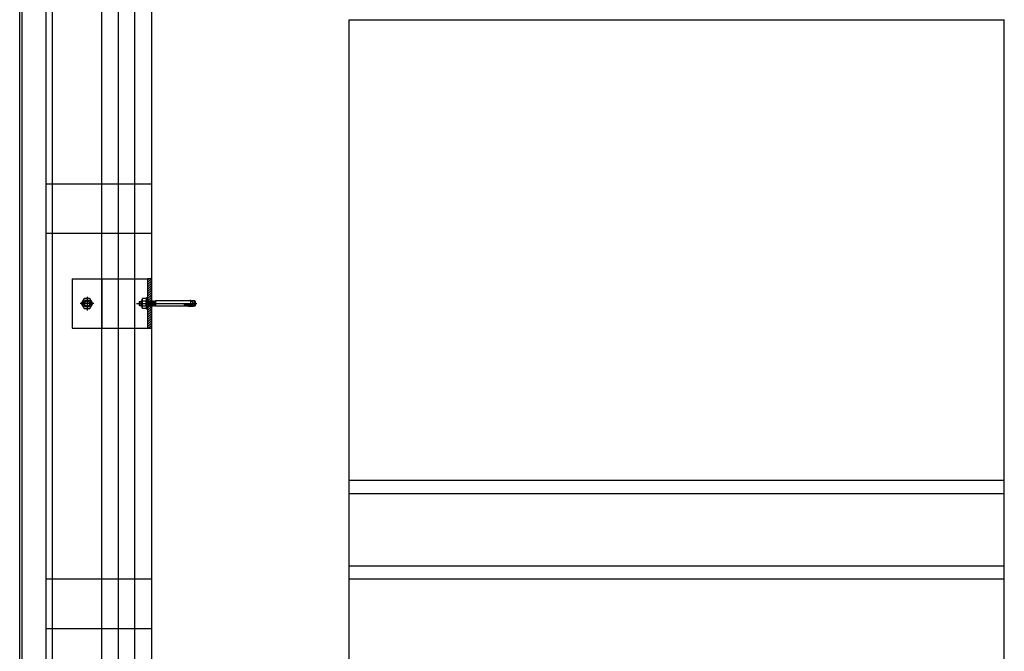
# Model space of a CAD drawing. Units: inches. Extents: x 18619 to 91479, y 3487 to 64239.
# Drawn here: x 19327 to 20822, y 49376 to 50335 of the extents above; entities that cross this region are included whole.
import ezdxf

# ---------------------------------------------------------------- set-up
doc = ezdxf.new("R2010")
doc.units = ezdxf.units.IN
doc.header["$MEASUREMENT"] = 0
doc.layers.add('freecads.com', color=7, linetype='Continuous')

msp = doc.modelspace()

# ---------------------------------------------------------------- linework, layer by layer
at = {"layer": 'freecads.com', "ltscale": 50}
for p, q in [((19376.9, 31296.6), (19376.9, 54431)), ((19366.9, 48301.7), (19366.9, 51668.7))]:
    msp.add_line(p, q, dxfattribs=at)
at = {"layer": 'freecads.com'}
for p, q in [((19451.9, 31341.6), (19451.9, 54432.2)), ((19476.9, 31256.6), (19476.9, 54432.6)), ((19526.9, 54141.6, 0), (19526.9, 31235.2, 0)), ((19326.9, 48295.2), (19326.9, 51675.2)), ((19330.9, 48299.2), (19330.9, 51671.2)), ((19826.9, 50335.2), (19826.9, 29935.2)), ((19826.9, 50335.2), (20822.2, 50335.2)), ((20822.2, 32385.2), (20822.2, 50335.2)), ((19526.9, 50085.2), (19366.9, 50085.2)), ((19526.9, 50010.2), (19366.9, 50010.2)), ((19406.7, 49941.6, 0), (19520.9, 49941.6, 0)), ((19406.7, 49941.6, 0), (19406.7, 49866.6, 0)), ((19526.9, 49941.6, 0), (19520.9, 49941.6, 0)), ((19520.9, 49941.6, 0), (19520.9, 49866.6, 0)), ((19526.9, 49866.6, 0), (19526.9, 49941.6, 0)), ((19406.7, 49866.6, 0), (19520.9, 49866.6, 0)), ((19520.9, 49866.6, 0), (19526.9, 49866.6, 0)), ((20822.2, 49635.2), (19826.9, 49635.2)), ((20822.2, 49635.2), (19826.9, 49635.2)), ((20822.2, 49615.2), (19826.9, 49615.2)), ((20822.2, 49615.2), (19826.9, 49615.2)), ((20822.2, 49505.2), (19826.9, 49505.2)), ((20822.2, 49505.2), (19826.9, 49505.2)), ((19526.9, 49485.2), (19366.9, 49485.2)), ((20822.2, 49485.2), (19826.9, 49485.2)), ((20822.2, 49485.2), (19826.9, 49485.2)), ((19526.9, 49410.2), (19366.9, 49410.2))]:
    msp.add_line(p, q, dxfattribs=at)
at = {"layer": 'freecads.com', "ltscale": 0.005}
msp.add_line((19501.9, 31256.6), (19501.9, 54433), dxfattribs=at)
at = {"layer": 'freecads.com', "ltscale": 0.25}
msp.add_line((19451.9, 49941.6), (19451.9, 49866.6), dxfattribs=at)
at = {"layer": 'freecads.com', "ltscale": 0.8}
for p, q in [((19523.1, 49941.6, 0), (19520.9, 49939.4, 0)), ((19525.9, 49940.9, 0), (19520.9, 49935.9, 0)), ((19525.9, 49937.3, 0), (19520.9, 49932.3, 0)), ((19525.9, 49933.8, 0), (19520.9, 49928.8, 0)), ((19525.9, 49930.3, 0), (19520.9, 49925.3, 0)), ((19429.2, 49914.4, 0), (19429.2, 49893.7, 0)), ((19525.9, 49926.7, 0), (19520.9, 49921.7, 0)), ((19525.9, 49923.2, 0), (19520.9, 49918.2, 0)), ((19525.9, 49919.6, 0), (19520.9, 49914.7, 0)), ((19525.9, 49916.1, 0), (19520.9, 49911.1, 0)), ((19439.6, 49904.1, 0), (19418.8, 49904.1, 0)), ((19424.9, 49911.6, 0), (19420.5, 49904.1, 0)), ((19420.5, 49904.1, 0), (19424.9, 49896.6, 0)), ((19433.5, 49911.6, 0), (19424.9, 49911.6, 0)), ((19437.9, 49904.1, 0), (19433.5, 49911.6, 0)), ((19433.5, 49896.6, 0), (19437.9, 49904.1, 0)), ((19504.4, 49904.1, 0), (19595.8, 49904.1, 0)), ((19508.4, 49906.5, 0), (19508.9, 49907, 0)), ((19508.4, 49906.5, 0), (19508.9, 49907, 0)), ((19508.4, 49906.5, 0), (19508.4, 49901.7, 0)), ((19508.4, 49906.5, 0), (19508.4, 49901.7, 0)), ((19508.9, 49901.2, 0), (19508.4, 49901.7, 0)), ((19508.9, 49901.2, 0), (19508.4, 49901.7, 0)), ((19508.9, 49901.2, 0), (19508.9, 49907, 0)), ((19508.9, 49907, 0), (19510.7, 49907, 0)), ((19508.9, 49901.2, 0), (19508.9, 49907, 0)), ((19508.9, 49907, 0), (19510.7, 49907, 0)), ((19508.9, 49901.2, 0), (19510.7, 49901.2, 0)), ((19508.9, 49901.2, 0), (19510.7, 49901.2, 0)), ((19511.8, 49908.1, 0), (19510.7, 49906.9, 0)), ((19511.8, 49908.1, 0), (19510.7, 49906.9, 0)), ((19510.7, 49906.9, 0), (19510.7, 49901.2, 0)), ((19510.7, 49906.9, 0), (19510.7, 49901.2, 0)), ((19511.8, 49900.1, 0), (19510.7, 49901.2, 0)), ((19511.8, 49900.1, 0), (19510.7, 49901.2, 0)), ((19511, 49907.3, 0), (19512.8, 49907.3, 0)), ((19511, 49907.3, 0), (19512.8, 49907.3, 0)), ((19511, 49900.8, 0), (19512.8, 49900.8, 0)), ((19511, 49900.8, 0), (19512.8, 49900.8, 0)), ((19511.8, 49908.1, 0), (19511.8, 49900.1, 0)), ((19512.8, 49908.1, 0), (19511.8, 49908.1, 0)), ((19511.8, 49908.1, 0), (19511.8, 49900.1, 0)), ((19512.8, 49908.1, 0), (19511.8, 49908.1, 0)), ((19512.8, 49900.1, 0), (19511.8, 49900.1, 0)), ((19512.8, 49900.1, 0), (19511.8, 49900.1, 0)), ((19512.8, 49910.6, 0), (19513.4, 49911.6, 0)), ((19512.8, 49910.6, 0), (19513.4, 49911.6, 0)), ((19512.8, 49897.6, 0), (19512.8, 49910.6, 0)), ((19512.8, 49897.6, 0), (19512.8, 49910.6, 0)), ((19518.7, 49911.6, 0), (19513.4, 49911.6, 0)), ((19518.7, 49911.6, 0), (19513.4, 49911.6, 0)), ((19518.7, 49907.8, 0), (19513.4, 49907.8, 0)), ((19518.7, 49907.8, 0), (19513.4, 49907.8, 0)), ((19518.7, 49900.3, 0), (19513.4, 49900.3, 0)), ((19518.7, 49900.3, 0), (19513.4, 49900.3, 0)), ((19519.3, 49910.6, 0), (19518.7, 49911.6, 0)), ((19519.3, 49910.6, 0), (19518.7, 49911.6, 0)), ((19520.9, 49912.6, 0), (19519.3, 49912.6, 0)), ((19520.9, 49912.6, 0), (19519.3, 49912.6, 0)), ((19519.3, 49895.6, 0), (19519.3, 49912.6, 0)), ((19519.3, 49895.6, 0), (19519.3, 49912.6, 0)), ((19520.9, 49895.6, 0), (19520.9, 49912.6, 0)), ((19520.9, 49895.6, 0), (19520.9, 49912.6, 0)), ((19520.9, 49900.1, 0), (19520.9, 49907.7, 0)), ((19520.9, 49907.7, 0), (19521, 49907.7, 0)), ((19520.9, 49900.1, 0), (19520.9, 49907.7, 0)), ((19520.9, 49907.7, 0), (19521, 49907.7, 0)), ((19524.4, 49900.4, 0), (19520.9, 49897, 0)), ((19521.2, 49900.1, 0), (19520.9, 49900.1, 0)), ((19521.2, 49900.1, 0), (19520.9, 49900.1, 0)), ((19525.9, 49898.4, 0), (19520.9, 49893.4, 0)), ((19525.9, 49912.6, 0), (19521, 49907.7, 0)), ((19521, 49907.7, 0), (19521.2, 49907.5, 0)), ((19521, 49907.7, 0), (19521.2, 49907.5, 0)), ((19521.8, 49908.1, 0), (19521.2, 49907.5, 0)), ((19521.8, 49908.1, 0), (19521.2, 49907.5, 0)), ((19521.2, 49907.5, 0), (19521.8, 49900.6, 0)), ((19521.2, 49907.5, 0), (19521.8, 49900.6, 0)), ((19521.2, 49900.1, 0), (19521.8, 49900.6, 0)), ((19521.2, 49900.1, 0), (19521.8, 49900.6, 0)), ((19521.8, 49908.1, 0), (19522.4, 49900.1, 0)), ((19521.8, 49908.1, 0), (19522.4, 49907.5, 0)), ((19521.8, 49908.1, 0), (19522.4, 49900.1, 0)), ((19521.8, 49908.1, 0), (19522.4, 49907.5, 0)), ((19522.4, 49900.1, 0), (19521.8, 49900.6, 0)), ((19522.4, 49900.1, 0), (19521.8, 49900.6, 0)), ((19523, 49908.1, 0), (19522.4, 49907.5, 0)), ((19523, 49908.1, 0), (19522.4, 49907.5, 0)), ((19522.4, 49907.5, 0), (19523, 49900.6, 0)), ((19522.4, 49907.5, 0), (19523, 49900.6, 0)), ((19522.4, 49900.1, 0), (19523, 49900.6, 0)), ((19522.4, 49900.1, 0), (19523, 49900.6, 0)), ((19523, 49908.1, 0), (19523.6, 49900.1, 0)), ((19523, 49908.1, 0), (19523.6, 49907.5, 0)), ((19523, 49908.1, 0), (19523.6, 49900.1, 0)), ((19523, 49908.1, 0), (19523.6, 49907.5, 0)), ((19523.6, 49900.1, 0), (19523, 49900.6, 0)), ((19523.6, 49900.1, 0), (19523, 49900.6, 0)), ((19524.1, 49908.1, 0), (19523.6, 49907.5, 0)), ((19524.1, 49908.1, 0), (19523.6, 49907.5, 0)), ((19523.6, 49907.5, 0), (19524.1, 49900.6, 0)), ((19523.6, 49907.5, 0), (19524.1, 49900.6, 0)), ((19523.6, 49900.1, 0), (19524.1, 49900.6, 0)), ((19523.6, 49900.1, 0), (19524.1, 49900.6, 0)), ((19524.1, 49908.1, 0), (19524.7, 49900.1, 0)), ((19524.1, 49908.1, 0), (19524.7, 49907.5, 0)), ((19524.1, 49908.1, 0), (19524.7, 49900.1, 0)), ((19524.1, 49908.1, 0), (19524.7, 49907.5, 0)), ((19524.7, 49900.1, 0), (19524.1, 49900.6, 0)), ((19524.7, 49900.1, 0), (19524.1, 49900.6, 0)), ((19525.9, 49909, 0), (19524.5, 49907.7, 0)), ((19525.3, 49908.1, 0), (19524.7, 49907.5, 0)), ((19525.3, 49908.1, 0), (19524.7, 49907.5, 0)), ((19524.7, 49907.5, 0), (19525.3, 49900.6, 0)), ((19524.7, 49907.5, 0), (19525.3, 49900.6, 0)), ((19524.7, 49900.1, 0), (19525.3, 49900.6, 0)), ((19524.7, 49900.1, 0), (19525.3, 49900.6, 0)), ((19525.3, 49908.1, 0), (19525.9, 49900.1, 0)), ((19525.3, 49908.1, 0), (19525.9, 49907.5, 0)), ((19525.3, 49908.1, 0), (19525.9, 49900.1, 0)), ((19525.3, 49908.1, 0), (19525.9, 49907.5, 0)), ((19525.9, 49900.1, 0), (19525.3, 49900.6, 0)), ((19525.9, 49900.1, 0), (19525.3, 49900.6, 0)), ((19526.5, 49908.1, 0), (19525.9, 49907.5, 0)), ((19526.5, 49908.1, 0), (19525.9, 49907.5, 0)), ((19525.9, 49907.5, 0), (19526.5, 49900.6, 0)), ((19525.9, 49907.5, 0), (19526.5, 49900.6, 0)), ((19525.9, 49900.1, 0), (19526.5, 49900.6, 0)), ((19525.9, 49900.1, 0), (19526.5, 49900.6, 0)), ((19526.5, 49908.1, 0), (19527.1, 49900.1, 0)), ((19526.5, 49908.1, 0), (19527.1, 49907.5, 0)), ((19526.5, 49908.1, 0), (19527.1, 49900.1, 0)), ((19526.5, 49908.1, 0), (19527.1, 49907.5, 0)), ((19527.1, 49900.1, 0), (19526.5, 49900.6, 0)), ((19527.1, 49900.1, 0), (19526.5, 49900.6, 0)), ((19527.6, 49908.1, 0), (19527.1, 49907.5, 0)), ((19527.6, 49908.1, 0), (19527.1, 49907.5, 0)), ((19527.1, 49907.5, 0), (19527.6, 49900.6, 0)), ((19527.1, 49907.5, 0), (19527.6, 49900.6, 0)), ((19527.1, 49900.1, 0), (19527.6, 49900.6, 0)), ((19527.1, 49900.1, 0), (19527.6, 49900.6, 0)), ((19527.6, 49908.1, 0), (19528.2, 49900.1, 0)), ((19527.6, 49908.1, 0), (19528.2, 49907.5, 0)), ((19527.6, 49908.1, 0), (19528.2, 49900.1, 0)), ((19527.6, 49908.1, 0), (19528.2, 49907.5, 0)), ((19528.2, 49900.1, 0), (19527.6, 49900.6, 0)), ((19528.2, 49900.1, 0), (19527.6, 49900.6, 0)), ((19528.8, 49908.1, 0), (19528.2, 49907.5, 0)), ((19528.8, 49908.1, 0), (19528.2, 49907.5, 0)), ((19528.2, 49907.5, 0), (19528.8, 49900.6, 0)), ((19528.2, 49907.5, 0), (19528.8, 49900.6, 0)), ((19528.2, 49900.1, 0), (19528.8, 49900.6, 0)), ((19528.2, 49900.1, 0), (19528.8, 49900.6, 0)), ((19528.8, 49908.1, 0), (19529.4, 49900.1, 0)), ((19528.8, 49908.1, 0), (19529.4, 49907.5, 0)), ((19528.8, 49908.1, 0), (19529.4, 49900.1, 0)), ((19528.8, 49908.1, 0), (19529.4, 49907.5, 0)), ((19529.4, 49900.1, 0), (19528.8, 49900.6, 0)), ((19529.4, 49900.1, 0), (19528.8, 49900.6, 0)), ((19530, 49908.1, 0), (19529.4, 49907.5, 0)), ((19530, 49908.1, 0), (19529.4, 49907.5, 0)), ((19529.4, 49907.5, 0), (19530, 49900.6, 0)), ((19529.4, 49907.5, 0), (19530, 49900.6, 0)), ((19529.4, 49900.1, 0), (19530, 49900.6, 0)), ((19529.4, 49900.1, 0), (19530, 49900.6, 0)), ((19530, 49908.1, 0), (19530.6, 49900.1, 0)), ((19530, 49908.1, 0), (19530.6, 49907.5, 0)), ((19530, 49908.1, 0), (19530.6, 49900.1, 0)), ((19530, 49908.1, 0), (19530.6, 49907.5, 0)), ((19530.6, 49900.1, 0), (19530, 49900.6, 0)), ((19530.6, 49900.1, 0), (19530, 49900.6, 0)), ((19531.1, 49908.1, 0), (19530.6, 49907.5, 0)), ((19531.1, 49908.1, 0), (19530.6, 49907.5, 0)), ((19530.6, 49907.5, 0), (19531.1, 49900.6, 0)), ((19530.6, 49907.5, 0), (19531.1, 49900.6, 0)), ((19530.6, 49900.1, 0), (19531.1, 49900.6, 0)), ((19530.6, 49900.1, 0), (19531.1, 49900.6, 0)), ((19531.1, 49908.1, 0), (19531.7, 49900.1, 0)), ((19531.1, 49908.1, 0), (19531.7, 49907.5, 0)), ((19531.1, 49908.1, 0), (19531.7, 49900.1, 0)), ((19531.1, 49908.1, 0), (19531.7, 49907.5, 0)), ((19531.7, 49900.1, 0), (19531.1, 49900.6, 0)), ((19531.7, 49900.1, 0), (19531.1, 49900.6, 0)), ((19532.3, 49908.1, 0), (19531.7, 49907.5, 0)), ((19532.3, 49908.1, 0), (19531.7, 49907.5, 0)), ((19531.7, 49907.5, 0), (19532.3, 49900.6, 0)), ((19531.7, 49907.5, 0), (19532.3, 49900.6, 0)), ((19531.7, 49900.1, 0), (19532.3, 49900.6, 0)), ((19531.7, 49900.1, 0), (19532.3, 49900.6, 0)), ((19532.3, 49908.1, 0), (19532.9, 49900.1, 0)), ((19532.3, 49908.1, 0), (19532.9, 49907.5, 0)), ((19532.3, 49908.1, 0), (19532.9, 49900.1, 0)), ((19532.3, 49908.1, 0), (19532.9, 49907.5, 0)), ((19532.9, 49900.1, 0), (19532.3, 49900.6, 0)), ((19532.9, 49900.1, 0), (19532.3, 49900.6, 0)), ((19533.4, 49907.9, 0), (19532.9, 49907.5, 0)), ((19533.4, 49907.9, 0), (19532.9, 49907.5, 0)), ((19532.9, 49907.5, 0), (19533.4, 49902, 0)), ((19532.9, 49907.5, 0), (19533.4, 49902, 0)), ((19532.9, 49900.1, 0), (19533.4, 49900.5, 0)), ((19532.9, 49900.1, 0), (19533.4, 49900.5, 0)), ((19533.4, 49908.1, 0), (19533.4, 49900.1, 0)), ((19533.4, 49908.1, 0), (19533.4, 49900.1, 0)), ((19586.4, 49908.1, 0), (19533.4, 49908.1, 0)), ((19586.4, 49908.1, 0), (19533.4, 49908.1, 0)), ((19586.4, 49900.1, 0), (19533.4, 49900.1, 0)), ((19586.4, 49900.1, 0), (19533.4, 49900.1, 0)), ((19576.9, 49903.1, 0), (19590.5, 49903, 0)), ((19576.9, 49903.1, 0), (19590.5, 49903, 0)), ((19576.9, 49902.1, 0), (19590.5, 49902.2, 0)), ((19576.9, 49902.1, 0), (19590.5, 49902.2, 0)), ((19583.1, 49899.7, 0), (19590.5, 49900, 0)), ((19583.1, 49899.7, 0), (19590.5, 49900, 0)), ((19587.9, 49899.5, 0), (19583.1, 49899.7, 0)), ((19587.9, 49899.5, 0), (19583.1, 49899.7, 0)), ((19586.3, 49901.7, 0), (19583.3, 49901.9, 0)), ((19586.3, 49901.7, 0), (19583.3, 49901.9, 0)), ((19586.5, 49903.5, 0), (19583.4, 49903.4, 0)), ((19586.5, 49903.5, 0), (19583.4, 49903.4, 0)), ((19585.6, 49908.5, 0), (19590.5, 49908, 0)), ((19585.6, 49908.5, 0), (19590.5, 49908, 0)), ((19587.2, 49901.4, 0), (19586.3, 49901.7, 0)), ((19587.2, 49901.4, 0), (19586.3, 49901.7, 0)), ((19586.4, 49908.1, 0), (19586.4, 49900.1, 0)), ((19586.4, 49908.1, 0), (19586.4, 49900.1, 0)), ((19587.6, 49903.8, 0), (19586.5, 49903.5, 0)), ((19587.6, 49903.8, 0), (19586.5, 49903.5, 0)), ((19590.5, 49907.1, 0), (19586.7, 49907.1, 0)), ((19590.5, 49907.1, 0), (19586.7, 49907.1, 0)), ((19590.5, 49901, 0), (19586.7, 49901, 0)), ((19590.5, 49901, 0), (19586.7, 49901, 0)), ((19588.1, 49901.1, 0), (19587.2, 49901.4, 0)), ((19588.1, 49901.1, 0), (19587.2, 49901.4, 0)), ((19588.7, 49904.2, 0), (19587.6, 49903.8, 0)), ((19588.7, 49904.2, 0), (19587.6, 49903.8, 0)), ((19589.7, 49899.4, 0), (19587.9, 49899.5, 0)), ((19589.7, 49899.4, 0), (19587.9, 49899.5, 0)), ((19588, 49908.4, 0), (19588.7, 49908.1, 0)), ((19588, 49908.4, 0), (19588.7, 49908.1, 0)), ((19589.1, 49900.7, 0), (19588.1, 49901.1, 0)), ((19589.1, 49900.7, 0), (19588.1, 49901.1, 0)), ((19588.7, 49908.1, 0), (19589.3, 49907.6, 0)), ((19588.7, 49908.1, 0), (19589.3, 49907.6, 0)), ((19589.6, 49905, 0), (19588.7, 49904.2, 0)), ((19589.6, 49905, 0), (19588.7, 49904.2, 0)), ((19592.8, 49908.1, 0), (19588.8, 49908.1, 0)), ((19592.8, 49908.1, 0), (19588.8, 49908.1, 0)), ((19589.7, 49900, 0), (19589.1, 49900.7, 0)), ((19589.7, 49900, 0), (19589.1, 49900.7, 0)), ((19589.3, 49907.6, 0), (19589.7, 49906.9, 0)), ((19589.3, 49907.6, 0), (19589.7, 49906.9, 0)), ((19589.8, 49906.2, 0), (19589.6, 49905, 0)), ((19589.8, 49906.2, 0), (19589.6, 49905, 0)), ((19589.7, 49906.9, 0), (19589.8, 49906.2, 0)), ((19589.7, 49906.9, 0), (19589.8, 49906.2, 0)), ((19592.8, 49900.1, 0), (19589.7, 49900.1, 0)), ((19592.8, 49900.1, 0), (19589.7, 49900.1, 0)), ((19589.7, 49900, 0), (19589.7, 49899.4, 0)), ((19589.7, 49900, 0), (19589.7, 49899.4, 0)), ((19589.9, 49908.1, 0), (19589.9, 49900.1, 0)), ((19589.9, 49908.1, 0), (19589.9, 49900.1, 0)), ((19590.5, 49900.1, 0), (19590.5, 49908, 0)), ((19590.5, 49900.1, 0), (19590.5, 49908, 0)), ((19590.5, 49902.2, 0), (19590.5, 49900, 0)), ((19590.5, 49902.2, 0), (19590.5, 49900, 0)), ((19592.8, 49900.1, 0), (19592.8, 49908.1, 0)), ((19594, 49906.9, 0), (19592.8, 49908.1, 0)), ((19592.8, 49900.1, 0), (19592.8, 49908.1, 0)), ((19594, 49906.9, 0), (19592.8, 49908.1, 0)), ((19592.8, 49900.1, 0), (19594, 49901.3, 0)), ((19592.8, 49900.1, 0), (19594, 49901.3, 0)), ((19594, 49901.3, 0), (19594, 49906.9, 0)), ((19594, 49901.3, 0), (19594, 49906.9, 0)), ((19424.9, 49896.6, 0), (19433.5, 49896.6, 0)), ((19512.8, 49897.6, 0), (19513.4, 49896.6, 0)), ((19512.8, 49897.6, 0), (19513.4, 49896.6, 0)), ((19518.7, 49896.6, 0), (19513.4, 49896.6, 0)), ((19518.7, 49896.6, 0), (19513.4, 49896.6, 0)), ((19519.3, 49897.6, 0), (19518.7, 49896.6, 0)), ((19519.3, 49897.6, 0), (19518.7, 49896.6, 0)), ((19520.9, 49895.6, 0), (19519.3, 49895.6, 0)), ((19520.9, 49895.6, 0), (19519.3, 49895.6, 0)), ((19525.9, 49894.9, 0), (19520.9, 49889.9, 0)), ((19525.9, 49891.4, 0), (19520.9, 49886.4, 0)), ((19525.9, 49887.8, 0), (19520.9, 49882.8, 0)), ((19525.9, 49884.3, 0), (19520.9, 49879.3, 0)), ((19525.9, 49880.8, 0), (19520.9, 49875.8, 0)), ((19525.9, 49877.2, 0), (19520.9, 49872.2, 0)), ((19525.9, 49873.7, 0), (19520.9, 49868.7, 0)), ((19525.9, 49870.1, 0), (19522.3, 49866.6, 0)), ((19525.9, 49866.6, 0), (19525.8, 49866.6, 0))]:
    msp.add_line(p, q, dxfattribs=at)
for radius in [5.73, 5.73, 3.91]:
    msp.add_circle((19429.2, 49904.1, 0), radius, dxfattribs=at)
for centre, radius, start, end in [((19516.1, 49909.7, 0), 3.32, 145.5615, 214.4385), ((19516.1, 49909.7, 0), 3.32, 145.5615, 214.4385), ((19525.2, 49904.1, 0), 12.4, 162.383, 197.617), ((19525.2, 49904.1, 0), 12.4, 162.383, 197.617), ((19516.1, 49898.4, 0), 3.32, 145.5615, 214.4385), ((19516.1, 49898.4, 0), 3.32, 145.5615, 214.4385), ((19516, 49909.7, 0), 3.32, 325.5615, 34.4385), ((19516, 49909.7, 0), 3.32, 325.5615, 34.4385), ((19506.9, 49904.1, 0), 12.4, 342.383, 17.617), ((19506.9, 49904.1, 0), 12.4, 342.383, 17.617), ((19516, 49898.4, 0), 3.32, 325.5615, 34.4385), ((19516, 49898.4, 0), 3.32, 325.5615, 34.4385), ((19576.8, 49902.6, 0), 0.495, 278.5979, 81.4021), ((19576.8, 49902.6, 0), 0.495, 278.5979, 81.4021), ((19583.5, 49902.6, 0), 0.756, 96.1252, 252.1482), ((19583.5, 49902.6, 0), 0.756, 96.1252, 252.1482), ((19586.1, 49898.5, 0), 10, 78.7007, 93), ((19586.1, 49898.5, 0), 10, 78.7007, 93), ((19586.7, 49907.4, 0), 0.307, 180, 270), ((19586.7, 49907.4, 0), 0.307, 180, 270), ((19586.7, 49900.7, 0), 0.307, 90, 180), ((19586.7, 49900.7, 0), 0.307, 90, 180)]:
    msp.add_arc(centre, radius, start, end, dxfattribs=at)

doc.saveas('drawing.dxf')
